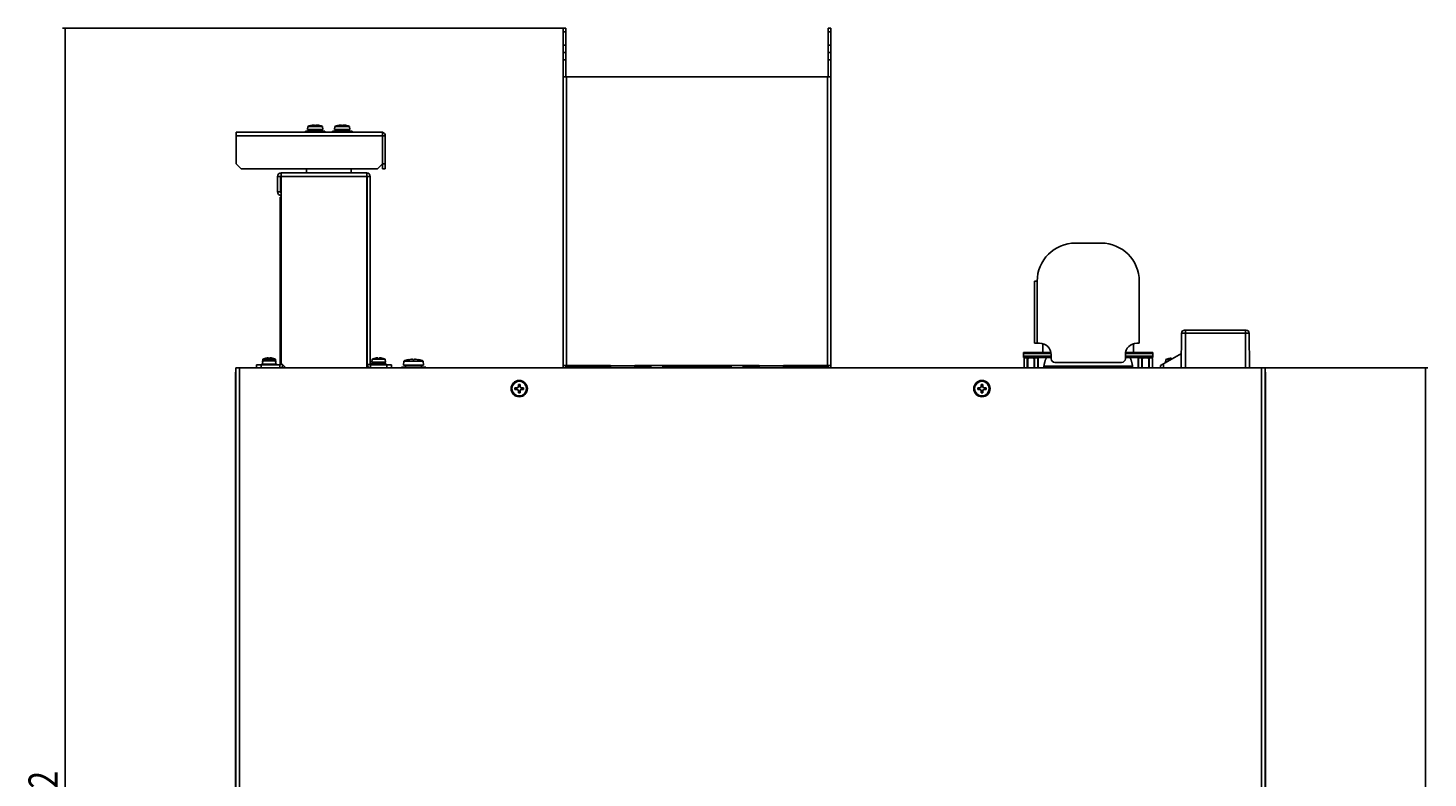
# Model space of a CAD drawing. Units: millimetres. Extents: x -580 to 1257, y -229 to 610.
# Drawn here: x -580 to -5, y 302 to 610 of the extents above; entities that cross this region are included whole.
import ezdxf

# ---------------------------------------------------------------- set-up
doc = ezdxf.new("R2010")
doc.units = ezdxf.units.MM
doc.header["$MEASUREMENT"] = 0
doc.layers.get('0').update_dxf_attribs({"lineweight": 0})
doc.layers.add('05_PRT_AXIS', color=7, linetype='Continuous', lineweight=0)
doc.layers.add('05_SHT_AXIS', color=7, linetype='Continuous', lineweight=0)

# ---------------------------------------------------------------- blocks, each defined once
blk = doc.blocks.new('Block_2')
at = {"color": 2, "lineweight": 25}
for p, q in [((-72.04, 470.68), (-4.68, 470.68)), ((-5.68, 470.68), (-5.68, 248.33)), ((-5.68, 25.98), (-5.68, 248.33)), ((-43.34, 25.98), (-4.68, 25.98))]:
    blk.add_line(p, q, dxfattribs=at)
at = {"insert": (-8.68, 224.33), "char_height": 0.2, "attachment_point": 7, "rotation": 90}
blk.add_mtext('\\C2;\\FTxt|b0|i0|c1;\\H12.000000;\\W0.800000;444.7', dxfattribs=at)
blk = doc.blocks.new('Block_3')
at = {"color": 2, "lineweight": 25}
for p, q in [((-359.64, 610.18), (-565.33, 610.18)), ((-564.33, 610.18), (-564.33, 296.58)), ((-564.33, -17.02), (-564.33, 296.58)), ((-508.34, -17.02), (-565.33, -17.02))]:
    blk.add_line(p, q, dxfattribs=at)
at = {"insert": (-567.33, 272.58), "char_height": 0.2, "attachment_point": 7, "rotation": 90}
blk.add_mtext('\\C2;\\FTxt|b0|i0|c1;\\H12.000000;\\W0.800000;627.2', dxfattribs=at)

msp = doc.modelspace()

# ---------------------------------------------------------------- linework, layer by layer
at = {"color": 3, "lineweight": 25}
for p, q in [((-359.84, 603.18), (-359.84, 610.18)), ((-249.84, 610.18), (-249.84, 603.18)), ((-359.84, 470.68), (-359.84, 590.18)), ((-359.84, 590.18), (-249.84, 590.18)), ((-358.44, 471.68), (-358.44, 590.18)), ((-251.24, 471.68), (-251.24, 590.18)), ((-249.84, 470.68), (-249.84, 590.18)), ((-434.04, 552.38), (-434.04, 554.38)), ((-475.84, 549.28), (-475.84, 542.88)), ((-440.24, 472.08), (-440.24, 549.28)), ((-359.84, 471.68), (-340.34, 471.68)), ((-340.34, 470.68), (-340.34, 471.68)), ((-340.34, 471.58), (-330.34, 471.58)), ((-330.34, 470.68), (-330.34, 471.68)), ((-330.34, 471.68), (-279.34, 471.68)), ((-279.34, 470.68), (-279.34, 471.68)), ((-279.34, 471.58), (-269.34, 471.58)), ((-269.34, 470.68), (-269.34, 471.68)), ((-269.34, 471.68), (-249.84, 471.68)), ((-494.34, 293.98), (-494.34, 468.98)), ((-494.14, 468.98), (-494.34, 468.98)), ((-494.14, 35.18), (-494.14, 470.68)), ((-71.54, 470.68), (-494.14, 470.68)), ((-492.64, 35.18), (-492.64, 470.68)), ((-73.04, 35.18), (-73.04, 470.68)), ((-71.54, 470.68), (-71.54, 35.18)), ((-71.34, 468.98), (-71.54, 468.98)), ((-71.34, 26.58), (-71.34, 468.98))]:
    msp.add_line(p, q, dxfattribs=at)
at = {"color": 7, "lineweight": 25}
for p, q in [((-358.64, 610.18), (-359.84, 610.18)), ((-358.64, 603.18), (-358.64, 610.18)), ((-251.04, 603.18), (-251.04, 610.18)), ((-251.04, 610.18), (-249.84, 610.18)), ((-358.64, 608.68), (-359.84, 608.68)), ((-251.04, 608.68), (-249.84, 608.68)), ((-463.39, 570.17), (-463.39, 570.18)), ((-461.94, 570.17), (-461.94, 570.33)), ((-461.24, 570.33), (-461.24, 570.17)), ((-459.79, 570.18), (-459.79, 570.17)), ((-452.29, 570.17), (-452.29, 570.18)), ((-450.84, 570.17), (-450.84, 570.33)), ((-450.14, 570.33), (-450.14, 570.17)), ((-448.69, 570.18), (-448.69, 570.17)), ((-494.04, 554.38), (-494.04, 567.38)), ((-434.04, 567.38), (-494.04, 567.38)), ((-494.04, 565.98), (-432.84, 565.98)), ((-434.04, 554.38), (-434.04, 567.38)), ((-433.77, 567.3), (-434.04, 566.54)), ((-432.84, 552.38), (-432.84, 565.98)), ((-494.04, 554.38), (-492.04, 552.38)), ((-436.04, 552.38), (-492.04, 552.38)), ((-465.24, 550.68), (-465.24, 552.38)), ((-446.84, 552.38), (-446.84, 550.68)), ((-436.04, 552.38), (-434.04, 554.38)), ((-434.04, 554.38), (-432.84, 554.38)), ((-434.04, 552.38), (-432.84, 552.38)), ((-477.04, 542.88), (-477.04, 549.28)), ((-477.04, 549.28), (-475.84, 549.28)), ((-475.64, 472.68), (-475.64, 550.68)), ((-475.64, 550.68), (-440.44, 550.68)), ((-475.64, 549.28), (-440.44, 549.28)), ((-440.44, 470.68), (-440.44, 550.68)), ((-439.04, 549.28), (-440.24, 549.28)), ((-439.04, 472.08), (-439.04, 549.28)), ((-477.04, 542.88), (-475.84, 542.88)), ((-475.94, 472.08), (-475.94, 540.78)), ((-475.94, 540.78), (-475.64, 540.78)), ((-475.94, 538.78), (-475.64, 538.78)), ((-440.34, 532.68), (-440.44, 532.68)), ((-440.34, 472.68), (-440.34, 532.68)), ((-138.9, 521.92), (-149.47, 521.92)), ((-166.29, 480.82), (-166.29, 506.22)), ((-165.14, 506.22), (-166.29, 506.22)), ((-165.14, 480.82), (-165.14, 506.25)), ((-123.23, 480.82), (-123.23, 506.25)), ((-105.97, 470.68), (-105.84, 484.99)), ((-105.84, 484.99), (-78.1, 484.99)), ((-104.64, 486.18), (-79.3, 486.18)), ((-104.27, 470.68), (-104.27, 486.18)), ((-79.67, 470.68), (-79.67, 486.18)), ((-78.1, 484.99), (-77.98, 470.68)), ((-166.29, 480.82), (-164.18, 480.82)), ((-162.78, 480.61), (-162.78, 477.01)), ((-125.59, 477.01), (-125.59, 480.61)), ((-124.2, 480.82), (-123.23, 480.82)), ((-485.74, 471.88), (-485.74, 470.68)), ((-485.74, 471.88), (-476.14, 471.88)), ((-483.74, 471.88), (-483.74, 470.68)), ((-482.34, 474.6), (-482.34, 474.61)), ((-482.34, 473.9), (-482.34, 473.91)), ((-480.89, 474.6), (-480.89, 474.81)), ((-480.89, 473.9), (-480.89, 474.11)), ((-480.19, 474.81), (-480.19, 474.6)), ((-480.19, 474.11), (-480.19, 473.9)), ((-478.74, 474.61), (-478.74, 474.6)), ((-478.74, 473.91), (-478.74, 473.9)), ((-476.14, 470.68), (-476.14, 471.88)), ((-475.04, 472.08), (-475.94, 472.08)), ((-475.64, 472.68), (-473.64, 470.68)), ((-440.34, 472.68), (-440.44, 472.68)), ((-440.24, 472.08), (-439.04, 472.08)), ((-438.84, 470.68), (-438.84, 471.88)), ((-438.84, 471.88), (-430.24, 471.88)), ((-437.34, 474.6), (-437.34, 474.61)), ((-435.89, 474.6), (-435.89, 474.81)), ((-435.19, 474.81), (-435.19, 474.6)), ((-433.74, 474.61), (-433.74, 474.6)), ((-432.24, 471.88), (-432.24, 470.68)), ((-430.24, 471.88), (-430.24, 470.68)), ((-423.34, 474.06), (-423.34, 474.07)), ((-421.59, 474.06), (-421.59, 474.24)), ((-420.89, 474.24), (-420.89, 474.06)), ((-419.14, 474.07), (-419.14, 474.06)), ((-358.64, 471.68), (-358.64, 470.68)), ((-324.1, 471.68), (-324.12, 470.68)), ((-323.84, 471.68), (-323.84, 470.68)), ((-318.84, 471.68), (-318.84, 470.68)), ((-318.59, 471.68), (-318.57, 470.68)), ((-291.1, 471.68), (-291.12, 470.68)), ((-290.84, 471.68), (-290.84, 470.68)), ((-285.84, 471.68), (-285.84, 470.68)), ((-285.59, 471.68), (-285.57, 470.68)), ((-251.04, 470.68), (-251.04, 471.68)), ((-170.73, 477.01), (-170.73, 474.98)), ((-159.52, 477.01), (-170.73, 477.01)), ((-170.73, 476.63), (-159.46, 476.63)), ((-159.43, 475.49), (-170.73, 475.49)), ((-170.73, 474.98), (-159.43, 474.98)), ((-170.56, 474.51), (-170.56, 470.68)), ((-170.09, 474.98), (-170.54, 474.54)), ((-170.54, 474.54), (-170.54, 470.68)), ((-169.21, 474.54), (-169.21, 470.68)), ((-169.04, 474.54), (-169.04, 470.68)), ((-166.38, 474.54), (-166.38, 470.68)), ((-166.21, 474.54), (-166.21, 470.68)), ((-165.32, 474.98), (-164.85, 474.51)), ((-164.88, 474.54), (-164.88, 470.68)), ((-164.85, 474.51), (-164.85, 470.68)), ((-164.7, 474.98), (-164.7, 470.68)), ((-162.38, 471.43), (-162.38, 470.68)), ((-126, 471.43), (-162.38, 471.43)), ((-159.43, 476.07), (-159.43, 474.47)), ((-130.47, 472.95), (-157.9, 472.95)), ((-128.95, 474.47), (-128.95, 476.07)), ((-117.64, 475.49), (-128.95, 475.49)), ((-128.95, 474.98), (-117.64, 474.98)), ((-128.91, 476.63), (-117.64, 476.63)), ((-117.64, 477.01), (-128.85, 477.01)), ((-126, 470.68), (-126, 471.43)), ((-123.68, 474.98), (-123.68, 470.68)), ((-123.52, 474.51), (-123.52, 470.68)), ((-123.05, 474.98), (-123.5, 474.54)), ((-123.5, 474.54), (-123.5, 470.68)), ((-122.17, 474.54), (-122.17, 470.68)), ((-121.99, 474.54), (-121.99, 470.68)), ((-119.34, 474.54), (-119.34, 470.68)), ((-119.17, 474.54), (-119.17, 470.68)), ((-118.28, 474.98), (-117.81, 474.51)), ((-117.84, 474.54), (-117.84, 470.68)), ((-117.81, 474.51), (-117.81, 470.68)), ((-117.64, 474.98), (-117.64, 477.01)), ((-114.46, 471.69), (-114.47, 470.68)), ((-114.46, 471.69), (-105.92, 476.62)), ((-113.26, 472.39), (-113.27, 470.68)), ((-111.52, 474.4), (-111.52, 474.41)), ((-110.07, 474.4), (-110.07, 474.61)), ((-358.34, 471.38), (-358.34, 470.68)), ((-358.34, 471.38), (-350.44, 471.38)), ((-356.34, 471.38), (-356.34, 470.68)), ((-343.84, 471.38), (-340.34, 471.38)), ((-330.34, 471.38), (-324.11, 471.38)), ((-318.58, 471.38), (-307.59, 471.38)), ((-302.1, 471.38), (-291.11, 471.38)), ((-285.58, 471.38), (-279.34, 471.38)), ((-269.34, 471.38), (-251.34, 471.38)), ((-253.34, 471.38), (-253.34, 470.68)), ((-251.34, 471.38), (-251.34, 470.68)), ((-379.59, 462.53), (-379.59, 461.83)), ((-378.69, 462.53), (-379.59, 462.53)), ((-379.59, 461.83), (-378.69, 461.83)), ((-378.19, 463.93), (-378.19, 463.03)), ((-377.49, 463.93), (-378.19, 463.93)), ((-378.19, 461.33), (-378.19, 460.43)), ((-378.19, 460.43), (-377.49, 460.43)), ((-377.49, 463.03), (-377.49, 463.93)), ((-377.49, 460.43), (-377.49, 461.33)), ((-376.09, 462.53), (-376.99, 462.53)), ((-376.99, 461.83), (-376.09, 461.83)), ((-376.09, 461.83), (-376.09, 462.53)), ((-189.59, 462.53), (-189.59, 461.83)), ((-188.69, 462.53), (-189.59, 462.53)), ((-189.59, 461.83), (-188.69, 461.83)), ((-188.19, 463.93), (-188.19, 463.03)), ((-187.49, 463.93), (-188.19, 463.93)), ((-188.19, 461.33), (-188.19, 460.43)), ((-188.19, 460.43), (-187.49, 460.43)), ((-187.49, 463.03), (-187.49, 463.93)), ((-187.49, 460.43), (-187.49, 461.33)), ((-186.09, 462.53), (-186.99, 462.53)), ((-186.99, 461.83), (-186.09, 461.83)), ((-186.09, 461.83), (-186.09, 462.53))]:
    msp.add_line(p, q, dxfattribs=at)
at = {"color": 3, "lineweight": 25}
for centre in [(-377.84, 462.18), (-187.84, 462.18)]:
    msp.add_circle(centre, 3.35, dxfattribs=at)
at = {"color": 7, "lineweight": 25}
for points in [[(-462.44, 570.33), (-462.76, 570.3), (-463.08, 570.24), (-463.39, 570.17)], [(-462.38, 570.34), (-462.4, 570.33), (-462.42, 570.33), (-462.44, 570.33)], [(-461.24, 570.17), (-461.48, 570.18), (-461.71, 570.18), (-461.94, 570.17)], [(-460.74, 570.33), (-460.77, 570.33), (-460.79, 570.33), (-460.81, 570.34)], [(-459.79, 570.17), (-460.11, 570.24), (-460.42, 570.3), (-460.74, 570.33)], [(-451.34, 570.33), (-451.66, 570.3), (-451.98, 570.24), (-452.29, 570.17)], [(-451.28, 570.34), (-451.3, 570.33), (-451.32, 570.33), (-451.34, 570.33)], [(-450.14, 570.17), (-450.38, 570.18), (-450.61, 570.18), (-450.84, 570.17)], [(-449.64, 570.33), (-449.67, 570.33), (-449.69, 570.33), (-449.71, 570.34)], [(-448.69, 570.17), (-449.01, 570.24), (-449.32, 570.3), (-449.64, 570.33)], [(-432.84, 565.98), (-432.84, 566.68), (-433.36, 567.27), (-434.04, 567.37)], [(-475.64, 550.68), (-476.42, 550.68), (-477.04, 550.06), (-477.04, 549.28)], [(-439.04, 549.28), (-439.04, 550.06), (-439.67, 550.68), (-440.44, 550.68)], [(-477.04, 542.88), (-477.04, 542.11), (-476.42, 541.48), (-475.64, 541.48)], [(-149.47, 521.92), (-158.13, 521.92), (-165.14, 514.91), (-165.14, 506.25)], [(-123.23, 506.25), (-123.23, 514.91), (-130.25, 521.92), (-138.9, 521.92)], [(-104.64, 486.18), (-105.3, 486.18), (-105.84, 485.65), (-105.84, 484.99)], [(-78.1, 484.99), (-78.11, 485.65), (-78.64, 486.18), (-79.3, 486.18)], [(-159.43, 476.07), (-159.43, 478.7), (-161.55, 480.82), (-164.18, 480.82)], [(-124.2, 480.82), (-126.82, 480.82), (-128.95, 478.7), (-128.95, 476.07)], [(-481.39, 474.81), (-481.72, 474.77), (-482.03, 474.7), (-482.34, 474.6)], [(-481.39, 474.11), (-481.72, 474.07), (-482.03, 474), (-482.34, 473.9)], [(-481.35, 474.82), (-481.36, 474.82), (-481.38, 474.81), (-481.39, 474.81)], [(-481.35, 474.12), (-481.36, 474.12), (-481.38, 474.11), (-481.39, 474.11)], [(-480.19, 474.6), (-480.43, 474.61), (-480.66, 474.61), (-480.89, 474.6)], [(-480.19, 473.9), (-480.43, 473.91), (-480.66, 473.91), (-480.89, 473.9)], [(-479.69, 474.81), (-479.71, 474.81), (-479.72, 474.82), (-479.74, 474.82)], [(-479.69, 474.11), (-479.71, 474.11), (-479.72, 474.12), (-479.74, 474.12)], [(-478.74, 474.6), (-479.05, 474.7), (-479.37, 474.77), (-479.69, 474.81)], [(-478.74, 473.9), (-479.05, 474), (-479.37, 474.07), (-479.69, 474.11)], [(-476.14, 471.88), (-476.03, 471.88), (-475.94, 471.97), (-475.94, 472.08)], [(-439.04, 472.08), (-439.04, 471.97), (-438.95, 471.88), (-438.84, 471.88)], [(-436.39, 474.81), (-436.72, 474.77), (-437.03, 474.7), (-437.34, 474.6)], [(-436.35, 474.82), (-436.36, 474.82), (-436.38, 474.81), (-436.39, 474.81)], [(-435.19, 474.6), (-435.43, 474.61), (-435.66, 474.61), (-435.89, 474.6)], [(-434.69, 474.81), (-434.71, 474.81), (-434.72, 474.82), (-434.74, 474.82)], [(-433.74, 474.6), (-434.05, 474.7), (-434.37, 474.77), (-434.69, 474.81)], [(-422.09, 474.24), (-422.51, 474.21), (-422.93, 474.15), (-423.34, 474.06)], [(-422.01, 474.25), (-422.04, 474.25), (-422.06, 474.24), (-422.09, 474.24)], [(-420.89, 474.06), (-421.13, 474.07), (-421.36, 474.07), (-421.59, 474.06)], [(-420.39, 474.24), (-420.42, 474.24), (-420.45, 474.25), (-420.48, 474.25)], [(-419.14, 474.06), (-419.56, 474.15), (-419.97, 474.21), (-420.39, 474.24)], [(-170.56, 474.51), (-170.55, 474.52), (-170.55, 474.53), (-170.54, 474.54)], [(-164.88, 474.54), (-164.87, 474.53), (-164.86, 474.52), (-164.85, 474.51)], [(-159.43, 474.47), (-159.43, 473.63), (-158.74, 472.95), (-157.9, 472.95)], [(-130.47, 472.95), (-129.63, 472.95), (-128.95, 473.63), (-128.95, 474.47)], [(-123.52, 474.51), (-123.51, 474.52), (-123.5, 474.53), (-123.5, 474.54)], [(-117.84, 474.54), (-117.83, 474.53), (-117.82, 474.52), (-117.81, 474.51)], [(-110.57, 474.61), (-110.9, 474.57), (-111.21, 474.5), (-111.52, 474.4)], [(-110.53, 474.62), (-110.54, 474.62), (-110.56, 474.61), (-110.57, 474.61)], [(-109.75, 474.41), (-109.86, 474.41), (-109.97, 474.41), (-110.07, 474.4)], [(-378.69, 462.53), (-378.42, 462.53), (-378.19, 462.76), (-378.19, 463.03)], [(-378.19, 461.33), (-378.19, 461.61), (-378.42, 461.83), (-378.69, 461.83)], [(-377.49, 463.03), (-377.49, 462.76), (-377.27, 462.53), (-376.99, 462.53)], [(-376.99, 461.83), (-377.27, 461.83), (-377.49, 461.61), (-377.49, 461.33)], [(-188.69, 462.53), (-188.42, 462.53), (-188.19, 462.76), (-188.19, 463.03)], [(-188.19, 461.33), (-188.19, 461.61), (-188.42, 461.83), (-188.69, 461.83)], [(-187.49, 463.03), (-187.49, 462.76), (-187.27, 462.53), (-186.99, 462.53)], [(-186.99, 461.83), (-187.27, 461.83), (-187.49, 461.61), (-187.49, 461.33)]]:
    msp.add_open_spline(points, degree=3, dxfattribs=at)
for points, knots in [([(-461.94, 570.33), (-461.94, 570.33), (-461.95, 570.33), (-461.95, 570.34), (-461.95, 570.34), (-461.96, 570.34), (-461.96, 570.34), (-461.97, 570.34), (-461.97, 570.34), (-461.98, 570.35), (-461.99, 570.35), (-462, 570.35), (-462.01, 570.35), (-462.02, 570.35), (-462.03, 570.35), (-462.04, 570.35), (-462.06, 570.35), (-462.07, 570.35), (-462.08, 570.35), (-462.1, 570.35), (-462.12, 570.35), (-462.13, 570.35), (-462.15, 570.35), (-462.17, 570.35), (-462.19, 570.35), (-462.21, 570.35), (-462.23, 570.35), (-462.25, 570.35), (-462.27, 570.34), (-462.29, 570.34), (-462.31, 570.34), (-462.33, 570.34), (-462.36, 570.34), (-462.38, 570.34), (-462.38, 570.34), (-462.38, 570.34), (-462.38, 570.34)], [0, 0, 0, 0, 1, 1, 1, 2, 2, 2, 3, 3, 3, 4, 4, 4, 5, 5, 5, 6, 6, 6, 7, 7, 7, 8, 8, 8, 9, 9, 9, 10, 10, 10, 11, 11, 11, 12, 12, 12, 12]), ([(-460.81, 570.34), (-460.83, 570.34), (-460.85, 570.34), (-460.87, 570.34), (-460.9, 570.34), (-460.92, 570.34), (-460.94, 570.35), (-460.96, 570.35), (-460.98, 570.35), (-461, 570.35), (-461.01, 570.35), (-461.03, 570.35), (-461.05, 570.35), (-461.07, 570.35), (-461.08, 570.35), (-461.1, 570.35), (-461.11, 570.35), (-461.13, 570.35), (-461.14, 570.35), (-461.15, 570.35), (-461.16, 570.35), (-461.18, 570.35), (-461.19, 570.35), (-461.2, 570.35), (-461.21, 570.35), (-461.21, 570.34), (-461.22, 570.34), (-461.23, 570.34), (-461.23, 570.34), (-461.24, 570.34), (-461.24, 570.34), (-461.24, 570.33), (-461.24, 570.33), (-461.24, 570.33)], [0, 0, 0, 0, 1, 1, 1, 2, 2, 2, 3, 3, 3, 4, 4, 4, 5, 5, 5, 6, 6, 6, 7, 7, 7, 8, 8, 8, 9, 9, 9, 10, 10, 10, 11, 11, 11, 11]), ([(-450.84, 570.33), (-450.84, 570.33), (-450.85, 570.33), (-450.85, 570.34), (-450.85, 570.34), (-450.86, 570.34), (-450.86, 570.34), (-450.87, 570.34), (-450.87, 570.34), (-450.88, 570.35), (-450.89, 570.35), (-450.9, 570.35), (-450.91, 570.35), (-450.92, 570.35), (-450.93, 570.35), (-450.94, 570.35), (-450.96, 570.35), (-450.97, 570.35), (-450.98, 570.35), (-451, 570.35), (-451.02, 570.35), (-451.03, 570.35), (-451.05, 570.35), (-451.07, 570.35), (-451.09, 570.35), (-451.11, 570.35), (-451.13, 570.35), (-451.15, 570.35), (-451.17, 570.34), (-451.19, 570.34), (-451.21, 570.34), (-451.23, 570.34), (-451.26, 570.34), (-451.28, 570.34), (-451.28, 570.34), (-451.28, 570.34), (-451.28, 570.34)], [0, 0, 0, 0, 1, 1, 1, 2, 2, 2, 3, 3, 3, 4, 4, 4, 5, 5, 5, 6, 6, 6, 7, 7, 7, 8, 8, 8, 9, 9, 9, 10, 10, 10, 11, 11, 11, 12, 12, 12, 12]), ([(-449.71, 570.34), (-449.73, 570.34), (-449.75, 570.34), (-449.77, 570.34), (-449.8, 570.34), (-449.82, 570.34), (-449.84, 570.35), (-449.86, 570.35), (-449.88, 570.35), (-449.9, 570.35), (-449.91, 570.35), (-449.93, 570.35), (-449.95, 570.35), (-449.97, 570.35), (-449.98, 570.35), (-450, 570.35), (-450.01, 570.35), (-450.03, 570.35), (-450.04, 570.35), (-450.05, 570.35), (-450.06, 570.35), (-450.08, 570.35), (-450.09, 570.35), (-450.1, 570.35), (-450.11, 570.35), (-450.11, 570.34), (-450.12, 570.34), (-450.13, 570.34), (-450.13, 570.34), (-450.14, 570.34), (-450.14, 570.34), (-450.14, 570.33), (-450.14, 570.33), (-450.14, 570.33)], [0, 0, 0, 0, 1, 1, 1, 2, 2, 2, 3, 3, 3, 4, 4, 4, 5, 5, 5, 6, 6, 6, 7, 7, 7, 8, 8, 8, 9, 9, 9, 10, 10, 10, 11, 11, 11, 11]), ([(-480.89, 474.81), (-480.89, 474.82), (-480.9, 474.82), (-480.9, 474.82), (-480.91, 474.83), (-480.91, 474.83), (-480.92, 474.83), (-480.93, 474.83), (-480.94, 474.84), (-480.95, 474.84), (-480.96, 474.84), (-480.97, 474.84), (-480.98, 474.84), (-480.99, 474.84), (-481, 474.84), (-481.02, 474.84), (-481.03, 474.84), (-481.05, 474.84), (-481.06, 474.84), (-481.08, 474.84), (-481.1, 474.84), (-481.12, 474.84), (-481.14, 474.84), (-481.16, 474.84), (-481.17, 474.84), (-481.19, 474.84), (-481.22, 474.83), (-481.24, 474.83), (-481.26, 474.83), (-481.29, 474.83), (-481.31, 474.82), (-481.32, 474.82), (-481.34, 474.82), (-481.35, 474.82)], [0, 0, 0, 0, 1, 1, 1, 2, 2, 2, 3, 3, 3, 4, 4, 4, 5, 5, 5, 6, 6, 6, 7, 7, 7, 8, 8, 8, 9, 9, 9, 10, 10, 10, 11, 11, 11, 11]), ([(-480.89, 474.11), (-480.89, 474.12), (-480.9, 474.12), (-480.9, 474.12), (-480.91, 474.13), (-480.91, 474.13), (-480.92, 474.13), (-480.93, 474.13), (-480.94, 474.14), (-480.95, 474.14), (-480.96, 474.14), (-480.97, 474.14), (-480.98, 474.14), (-480.99, 474.14), (-481, 474.14), (-481.02, 474.14), (-481.03, 474.14), (-481.05, 474.14), (-481.06, 474.14), (-481.08, 474.14), (-481.1, 474.14), (-481.12, 474.14), (-481.14, 474.14), (-481.16, 474.14), (-481.17, 474.14), (-481.19, 474.14), (-481.22, 474.13), (-481.24, 474.13), (-481.26, 474.13), (-481.29, 474.13), (-481.31, 474.12), (-481.32, 474.12), (-481.34, 474.12), (-481.35, 474.12)], [0, 0, 0, 0, 1, 1, 1, 2, 2, 2, 3, 3, 3, 4, 4, 4, 5, 5, 5, 6, 6, 6, 7, 7, 7, 8, 8, 8, 9, 9, 9, 10, 10, 10, 11, 11, 11, 11]), ([(-479.74, 474.82), (-479.75, 474.82), (-479.77, 474.82), (-479.78, 474.82), (-479.8, 474.83), (-479.83, 474.83), (-479.85, 474.83), (-479.87, 474.83), (-479.89, 474.84), (-479.91, 474.84), (-479.93, 474.84), (-479.95, 474.84), (-479.97, 474.84), (-479.99, 474.84), (-480.01, 474.84), (-480.02, 474.84), (-480.04, 474.84), (-480.05, 474.84), (-480.07, 474.84), (-480.08, 474.84), (-480.1, 474.84), (-480.11, 474.84), (-480.12, 474.84), (-480.13, 474.84), (-480.14, 474.84), (-480.15, 474.84), (-480.16, 474.83), (-480.17, 474.83), (-480.18, 474.83), (-480.18, 474.83), (-480.19, 474.82), (-480.19, 474.82), (-480.19, 474.82), (-480.19, 474.81)], [0, 0, 0, 0, 1, 1, 1, 2, 2, 2, 3, 3, 3, 4, 4, 4, 5, 5, 5, 6, 6, 6, 7, 7, 7, 8, 8, 8, 9, 9, 9, 10, 10, 10, 11, 11, 11, 11]), ([(-479.74, 474.12), (-479.75, 474.12), (-479.77, 474.12), (-479.78, 474.12), (-479.8, 474.13), (-479.83, 474.13), (-479.85, 474.13), (-479.87, 474.13), (-479.89, 474.14), (-479.91, 474.14), (-479.93, 474.14), (-479.95, 474.14), (-479.97, 474.14), (-479.99, 474.14), (-480.01, 474.14), (-480.02, 474.14), (-480.04, 474.14), (-480.05, 474.14), (-480.07, 474.14), (-480.08, 474.14), (-480.1, 474.14), (-480.11, 474.14), (-480.12, 474.14), (-480.13, 474.14), (-480.14, 474.14), (-480.15, 474.14), (-480.16, 474.13), (-480.17, 474.13), (-480.18, 474.13), (-480.18, 474.13), (-480.19, 474.12), (-480.19, 474.12), (-480.19, 474.12), (-480.19, 474.11)], [0, 0, 0, 0, 1, 1, 1, 2, 2, 2, 3, 3, 3, 4, 4, 4, 5, 5, 5, 6, 6, 6, 7, 7, 7, 8, 8, 8, 9, 9, 9, 10, 10, 10, 11, 11, 11, 11]), ([(-435.89, 474.81), (-435.89, 474.82), (-435.9, 474.82), (-435.9, 474.82), (-435.91, 474.83), (-435.91, 474.83), (-435.92, 474.83), (-435.93, 474.83), (-435.94, 474.84), (-435.95, 474.84), (-435.96, 474.84), (-435.97, 474.84), (-435.98, 474.84), (-435.99, 474.84), (-436, 474.84), (-436.02, 474.84), (-436.03, 474.84), (-436.05, 474.84), (-436.06, 474.84), (-436.08, 474.84), (-436.1, 474.84), (-436.12, 474.84), (-436.14, 474.84), (-436.16, 474.84), (-436.17, 474.84), (-436.19, 474.84), (-436.22, 474.83), (-436.24, 474.83), (-436.26, 474.83), (-436.29, 474.83), (-436.31, 474.82), (-436.32, 474.82), (-436.34, 474.82), (-436.35, 474.82)], [0, 0, 0, 0, 1, 1, 1, 2, 2, 2, 3, 3, 3, 4, 4, 4, 5, 5, 5, 6, 6, 6, 7, 7, 7, 8, 8, 8, 9, 9, 9, 10, 10, 10, 11, 11, 11, 11]), ([(-434.74, 474.82), (-434.75, 474.82), (-434.77, 474.82), (-434.78, 474.82), (-434.8, 474.83), (-434.83, 474.83), (-434.85, 474.83), (-434.87, 474.83), (-434.89, 474.84), (-434.91, 474.84), (-434.93, 474.84), (-434.95, 474.84), (-434.97, 474.84), (-434.99, 474.84), (-435.01, 474.84), (-435.02, 474.84), (-435.04, 474.84), (-435.05, 474.84), (-435.07, 474.84), (-435.08, 474.84), (-435.1, 474.84), (-435.11, 474.84), (-435.12, 474.84), (-435.13, 474.84), (-435.14, 474.84), (-435.15, 474.84), (-435.16, 474.83), (-435.17, 474.83), (-435.18, 474.83), (-435.18, 474.83), (-435.19, 474.82), (-435.19, 474.82), (-435.19, 474.82), (-435.19, 474.81)], [0, 0, 0, 0, 1, 1, 1, 2, 2, 2, 3, 3, 3, 4, 4, 4, 5, 5, 5, 6, 6, 6, 7, 7, 7, 8, 8, 8, 9, 9, 9, 10, 10, 10, 11, 11, 11, 11]), ([(-421.59, 474.24), (-421.59, 474.24), (-421.6, 474.25), (-421.6, 474.25), (-421.61, 474.25), (-421.61, 474.25), (-421.62, 474.25), (-421.62, 474.25), (-421.63, 474.25), (-421.64, 474.26), (-421.65, 474.26), (-421.66, 474.26), (-421.67, 474.26), (-421.69, 474.26), (-421.7, 474.26), (-421.72, 474.26), (-421.73, 474.26), (-421.75, 474.26), (-421.76, 474.26), (-421.78, 474.26), (-421.79, 474.26), (-421.81, 474.26), (-421.82, 474.26), (-421.84, 474.26), (-421.85, 474.26), (-421.87, 474.26), (-421.88, 474.26), (-421.9, 474.25), (-421.91, 474.25), (-421.93, 474.25), (-421.95, 474.25), (-421.96, 474.25), (-421.98, 474.25), (-421.99, 474.25), (-422, 474.25), (-422, 474.25), (-422.01, 474.25)], [0, 0, 0, 0, 1, 1, 1, 2, 2, 2, 3, 3, 3, 4, 4, 4, 5, 5, 5, 6, 6, 6, 7, 7, 7, 8, 8, 8, 9, 9, 9, 10, 10, 10, 11, 11, 11, 12, 12, 12, 12]), ([(-420.48, 474.25), (-420.48, 474.25), (-420.48, 474.25), (-420.49, 474.25), (-420.51, 474.25), (-420.54, 474.25), (-420.56, 474.25), (-420.59, 474.25), (-420.61, 474.26), (-420.63, 474.26), (-420.66, 474.26), (-420.68, 474.26), (-420.7, 474.26), (-420.72, 474.26), (-420.73, 474.26), (-420.75, 474.26), (-420.77, 474.26), (-420.79, 474.26), (-420.8, 474.26), (-420.81, 474.26), (-420.83, 474.26), (-420.84, 474.26), (-420.85, 474.26), (-420.86, 474.25), (-420.87, 474.25), (-420.88, 474.25), (-420.88, 474.25), (-420.89, 474.25), (-420.89, 474.25), (-420.89, 474.24), (-420.89, 474.24)], [0, 0, 0, 0, 1, 1, 1, 2, 2, 2, 3, 3, 3, 4, 4, 4, 5, 5, 5, 6, 6, 6, 7, 7, 7, 8, 8, 8, 9, 9, 9, 10, 10, 10, 10]), ([(-169.21, 474.54), (-169.25, 474.58), (-169.3, 474.62), (-169.35, 474.66), (-169.4, 474.69), (-169.44, 474.73), (-169.49, 474.75), (-169.53, 474.78), (-169.57, 474.8), (-169.62, 474.82), (-169.66, 474.83), (-169.7, 474.85), (-169.75, 474.86), (-169.79, 474.86), (-169.83, 474.87), (-169.87, 474.87), (-169.92, 474.87), (-169.96, 474.86), (-170, 474.86), (-170.04, 474.85), (-170.09, 474.83), (-170.13, 474.82), (-170.17, 474.8), (-170.22, 474.78), (-170.26, 474.75), (-170.3, 474.73), (-170.35, 474.69), (-170.39, 474.66), (-170.44, 474.62), (-170.49, 474.58), (-170.54, 474.54)], [0, 0, 0, 0, 1, 1, 1, 2, 2, 2, 3, 3, 3, 4, 4, 4, 5, 5, 5, 6, 6, 6, 7, 7, 7, 8, 8, 8, 9, 9, 9, 10, 10, 10, 10]), ([(-169.21, 474.54), (-169.2, 474.53), (-169.19, 474.53), (-169.18, 474.52), (-169.17, 474.52), (-169.16, 474.52), (-169.15, 474.51), (-169.14, 474.51), (-169.13, 474.51), (-169.12, 474.51), (-169.11, 474.52), (-169.09, 474.52), (-169.08, 474.52), (-169.06, 474.53), (-169.05, 474.53), (-169.04, 474.54)], [0, 0, 0, 0, 1, 1, 1, 2, 2, 2, 3, 3, 3, 4, 4, 4, 5, 5, 5, 5]), ([(-166.38, 474.54), (-166.47, 474.58), (-166.57, 474.62), (-166.67, 474.66), (-166.76, 474.7), (-166.85, 474.73), (-166.94, 474.75), (-167.02, 474.78), (-167.11, 474.8), (-167.2, 474.82), (-167.28, 474.83), (-167.37, 474.85), (-167.45, 474.86), (-167.54, 474.86), (-167.62, 474.87), (-167.71, 474.87), (-167.79, 474.87), (-167.88, 474.86), (-167.96, 474.86), (-168.05, 474.85), (-168.13, 474.83), (-168.22, 474.82), (-168.31, 474.8), (-168.39, 474.78), (-168.48, 474.75), (-168.57, 474.73), (-168.66, 474.7), (-168.75, 474.66), (-168.85, 474.62), (-168.94, 474.58), (-169.04, 474.54)], [0, 0, 0, 0, 1, 1, 1, 2, 2, 2, 3, 3, 3, 4, 4, 4, 5, 5, 5, 6, 6, 6, 7, 7, 7, 8, 8, 8, 9, 9, 9, 10, 10, 10, 10]), ([(-166.38, 474.54), (-166.37, 474.53), (-166.35, 474.53), (-166.34, 474.52), (-166.32, 474.52), (-166.31, 474.52), (-166.3, 474.51), (-166.29, 474.51), (-166.28, 474.51), (-166.26, 474.51), (-166.25, 474.52), (-166.24, 474.52), (-166.23, 474.52), (-166.22, 474.53), (-166.21, 474.53), (-166.21, 474.54)], [0, 0, 0, 0, 1, 1, 1, 2, 2, 2, 3, 3, 3, 4, 4, 4, 5, 5, 5, 5]), ([(-164.88, 474.54), (-164.92, 474.58), (-164.97, 474.62), (-165.02, 474.66), (-165.07, 474.69), (-165.11, 474.73), (-165.16, 474.75), (-165.2, 474.78), (-165.24, 474.8), (-165.29, 474.82), (-165.33, 474.83), (-165.37, 474.85), (-165.42, 474.86), (-165.46, 474.86), (-165.5, 474.87), (-165.54, 474.87), (-165.59, 474.87), (-165.63, 474.86), (-165.67, 474.86), (-165.71, 474.85), (-165.76, 474.83), (-165.8, 474.82), (-165.84, 474.8), (-165.89, 474.78), (-165.93, 474.75), (-165.97, 474.73), (-166.02, 474.69), (-166.06, 474.66), (-166.11, 474.62), (-166.16, 474.58), (-166.21, 474.54)], [0, 0, 0, 0, 1, 1, 1, 2, 2, 2, 3, 3, 3, 4, 4, 4, 5, 5, 5, 6, 6, 6, 7, 7, 7, 8, 8, 8, 9, 9, 9, 10, 10, 10, 10]), ([(-161.04, 474.98), (-161.08, 474.98), (-161.12, 474.97), (-161.16, 474.96), (-161.2, 474.94), (-161.24, 474.91), (-161.27, 474.88), (-161.31, 474.84), (-161.35, 474.8), (-161.38, 474.76), (-161.41, 474.72), (-161.45, 474.67), (-161.48, 474.62), (-161.51, 474.56), (-161.54, 474.51), (-161.57, 474.45), (-161.6, 474.39), (-161.62, 474.33), (-161.65, 474.26), (-161.68, 474.19), (-161.71, 474.12), (-161.73, 474.05), (-161.76, 473.97), (-161.79, 473.89), (-161.82, 473.82), (-161.84, 473.73), (-161.87, 473.64), (-161.9, 473.56), (-161.92, 473.46), (-161.95, 473.37), (-161.98, 473.28), (-162, 473.17), (-162.03, 473.07), (-162.06, 472.97), (-162.08, 472.85), (-162.11, 472.74), (-162.14, 472.63), (-162.16, 472.51), (-162.19, 472.38), (-162.22, 472.26), (-162.24, 472.13), (-162.27, 472), (-162.3, 471.86), (-162.33, 471.72), (-162.35, 471.57), (-162.38, 471.43)], [0, 0, 0, 0, 1, 1, 1, 2, 2, 2, 3, 3, 3, 4, 4, 4, 5, 5, 5, 6, 6, 6, 7, 7, 7, 8, 8, 8, 9, 9, 9, 10, 10, 10, 11, 11, 11, 12, 12, 12, 13, 13, 13, 14, 14, 14, 15, 15, 15, 15]), ([(-127.33, 474.98), (-127.29, 474.98), (-127.25, 474.97), (-127.22, 474.96), (-127.17, 474.94), (-127.13, 474.91), (-127.1, 474.88), (-127.06, 474.84), (-127.03, 474.8), (-126.99, 474.76), (-126.96, 474.72), (-126.93, 474.67), (-126.9, 474.62), (-126.87, 474.56), (-126.84, 474.51), (-126.81, 474.45), (-126.78, 474.39), (-126.75, 474.33), (-126.72, 474.26), (-126.69, 474.19), (-126.67, 474.12), (-126.64, 474.05), (-126.61, 473.97), (-126.58, 473.89), (-126.56, 473.82), (-126.53, 473.73), (-126.5, 473.64), (-126.48, 473.56), (-126.45, 473.46), (-126.42, 473.37), (-126.4, 473.28), (-126.37, 473.17), (-126.34, 473.07), (-126.32, 472.97), (-126.29, 472.85), (-126.26, 472.74), (-126.24, 472.63), (-126.21, 472.51), (-126.18, 472.38), (-126.16, 472.26), (-126.13, 472.13), (-126.1, 472), (-126.08, 471.86), (-126.05, 471.72), (-126.02, 471.57), (-126, 471.43)], [0, 0, 0, 0, 1, 1, 1, 2, 2, 2, 3, 3, 3, 4, 4, 4, 5, 5, 5, 6, 6, 6, 7, 7, 7, 8, 8, 8, 9, 9, 9, 10, 10, 10, 11, 11, 11, 12, 12, 12, 13, 13, 13, 14, 14, 14, 15, 15, 15, 15]), ([(-122.17, 474.54), (-122.21, 474.58), (-122.26, 474.62), (-122.31, 474.66), (-122.35, 474.69), (-122.4, 474.73), (-122.45, 474.75), (-122.49, 474.78), (-122.53, 474.8), (-122.58, 474.82), (-122.62, 474.83), (-122.66, 474.85), (-122.71, 474.86), (-122.75, 474.86), (-122.79, 474.87), (-122.83, 474.87), (-122.87, 474.87), (-122.92, 474.86), (-122.96, 474.86), (-123, 474.85), (-123.05, 474.83), (-123.09, 474.82), (-123.13, 474.8), (-123.18, 474.78), (-123.22, 474.75), (-123.26, 474.73), (-123.31, 474.69), (-123.35, 474.66), (-123.4, 474.62), (-123.45, 474.58), (-123.5, 474.54)], [0, 0, 0, 0, 1, 1, 1, 2, 2, 2, 3, 3, 3, 4, 4, 4, 5, 5, 5, 6, 6, 6, 7, 7, 7, 8, 8, 8, 9, 9, 9, 10, 10, 10, 10]), ([(-122.17, 474.54), (-122.16, 474.53), (-122.15, 474.53), (-122.14, 474.52), (-122.13, 474.52), (-122.12, 474.52), (-122.11, 474.51), (-122.1, 474.51), (-122.09, 474.51), (-122.08, 474.51), (-122.06, 474.52), (-122.05, 474.52), (-122.04, 474.52), (-122.02, 474.53), (-122.01, 474.53), (-121.99, 474.54)], [0, 0, 0, 0, 1, 1, 1, 2, 2, 2, 3, 3, 3, 4, 4, 4, 5, 5, 5, 5]), ([(-119.34, 474.54), (-119.43, 474.58), (-119.53, 474.62), (-119.63, 474.66), (-119.71, 474.7), (-119.81, 474.73), (-119.9, 474.75), (-119.98, 474.78), (-120.07, 474.8), (-120.16, 474.82), (-120.24, 474.83), (-120.33, 474.85), (-120.41, 474.86), (-120.5, 474.86), (-120.58, 474.87), (-120.67, 474.87), (-120.75, 474.87), (-120.84, 474.86), (-120.92, 474.86), (-121.01, 474.85), (-121.09, 474.83), (-121.18, 474.82), (-121.26, 474.8), (-121.35, 474.78), (-121.44, 474.75), (-121.53, 474.73), (-121.62, 474.7), (-121.71, 474.66), (-121.8, 474.62), (-121.9, 474.58), (-121.99, 474.54)], [0, 0, 0, 0, 1, 1, 1, 2, 2, 2, 3, 3, 3, 4, 4, 4, 5, 5, 5, 6, 6, 6, 7, 7, 7, 8, 8, 8, 9, 9, 9, 10, 10, 10, 10]), ([(-119.34, 474.54), (-119.33, 474.53), (-119.31, 474.53), (-119.3, 474.52), (-119.28, 474.52), (-119.27, 474.52), (-119.26, 474.51), (-119.25, 474.51), (-119.23, 474.51), (-119.22, 474.51), (-119.21, 474.52), (-119.2, 474.52), (-119.19, 474.52), (-119.18, 474.53), (-119.17, 474.53), (-119.17, 474.54)], [0, 0, 0, 0, 1, 1, 1, 2, 2, 2, 3, 3, 3, 4, 4, 4, 5, 5, 5, 5]), ([(-117.84, 474.54), (-117.88, 474.58), (-117.93, 474.62), (-117.98, 474.66), (-118.02, 474.69), (-118.07, 474.73), (-118.12, 474.75), (-118.16, 474.78), (-118.2, 474.8), (-118.25, 474.82), (-118.29, 474.83), (-118.33, 474.85), (-118.37, 474.86), (-118.42, 474.86), (-118.46, 474.87), (-118.5, 474.87), (-118.54, 474.87), (-118.59, 474.86), (-118.63, 474.86), (-118.67, 474.85), (-118.72, 474.83), (-118.76, 474.82), (-118.8, 474.8), (-118.85, 474.78), (-118.89, 474.75), (-118.93, 474.73), (-118.98, 474.69), (-119.02, 474.66), (-119.07, 474.62), (-119.12, 474.58), (-119.17, 474.54)], [0, 0, 0, 0, 1, 1, 1, 2, 2, 2, 3, 3, 3, 4, 4, 4, 5, 5, 5, 6, 6, 6, 7, 7, 7, 8, 8, 8, 9, 9, 9, 10, 10, 10, 10]), ([(-110.07, 474.61), (-110.07, 474.62), (-110.08, 474.62), (-110.08, 474.62), (-110.09, 474.63), (-110.09, 474.63), (-110.1, 474.63), (-110.11, 474.63), (-110.12, 474.64), (-110.13, 474.64), (-110.14, 474.64), (-110.15, 474.64), (-110.16, 474.64), (-110.17, 474.64), (-110.18, 474.64), (-110.2, 474.64), (-110.21, 474.64), (-110.23, 474.64), (-110.24, 474.64), (-110.26, 474.64), (-110.28, 474.64), (-110.3, 474.64), (-110.32, 474.64), (-110.34, 474.64), (-110.35, 474.64), (-110.37, 474.64), (-110.4, 474.63), (-110.42, 474.63), (-110.44, 474.63), (-110.47, 474.63), (-110.49, 474.62), (-110.5, 474.62), (-110.52, 474.62), (-110.53, 474.62)], [0, 0, 0, 0, 1, 1, 1, 2, 2, 2, 3, 3, 3, 4, 4, 4, 5, 5, 5, 6, 6, 6, 7, 7, 7, 8, 8, 8, 9, 9, 9, 10, 10, 10, 11, 11, 11, 11])]:
    msp.add_open_spline(points, degree=3, knots=knots, dxfattribs=at)
at = {"color": 3, "lineweight": 25}
for points in [[(-475.66, 549.48), (-475.76, 549.48), (-475.84, 549.39), (-475.84, 549.28)], [(-440.24, 549.28), (-440.24, 549.39), (-440.33, 549.48), (-440.43, 549.48)], [(-475.84, 542.88), (-475.84, 542.77), (-475.75, 542.68), (-475.64, 542.68)], [(-476.14, 470.68), (-475.48, 470.68), (-474.9, 471.16), (-474.77, 471.81)], [(-440.24, 472.08), (-440.24, 471.31), (-439.62, 470.68), (-438.84, 470.68)]]:
    msp.add_open_spline(points, degree=3, dxfattribs=at)
at = {"layer": '05_PRT_AXIS', "color": 7, "lineweight": 25}
for p, q in [((-464.63, 569.78), (-464.74, 568.48)), ((-464.63, 569.78), (-458.56, 569.78)), ((-458.56, 569.78), (-458.44, 568.48)), ((-453.53, 569.78), (-453.64, 568.48)), ((-453.53, 569.78), (-447.46, 569.78)), ((-447.46, 569.78), (-447.34, 568.48)), ((-465.59, 567.88), (-465.59, 567.38)), ((-465.59, 567.88), (-457.59, 567.88)), ((-464.74, 568.48), (-458.44, 568.48)), ((-464.29, 567.95), (-464.3, 567.88)), ((-464.29, 568.48), (-464.29, 567.95)), ((-458.89, 568.48), (-458.89, 567.95)), ((-458.89, 567.95), (-458.89, 567.88)), ((-457.59, 567.88), (-457.59, 567.38)), ((-454.49, 567.88), (-454.49, 567.38)), ((-454.49, 567.88), (-446.49, 567.88)), ((-453.64, 568.48), (-447.34, 568.48)), ((-453.19, 567.95), (-453.2, 567.88)), ((-453.19, 568.48), (-453.19, 567.95)), ((-447.79, 568.48), (-447.79, 567.95)), ((-447.79, 567.95), (-447.79, 567.88)), ((-446.49, 567.88), (-446.49, 567.38)), ((-483.54, 472.38), (-483.54, 471.88)), ((-483.54, 472.38), (-483.29, 472.38)), ((-483.18, 474.28), (-483.29, 472.98)), ((-483.18, 473.58), (-483.29, 472.28)), ((-483.29, 472.98), (-483.23, 472.98)), ((-483.29, 472.28), (-477.79, 472.28)), ((-483.19, 472.28), (-483.19, 471.88)), ((-483.18, 474.28), (-477.91, 474.28)), ((-483.18, 473.58), (-477.91, 473.58)), ((-477.91, 474.28), (-477.79, 472.98)), ((-477.91, 473.58), (-477.79, 472.28)), ((-477.89, 472.28), (-477.89, 471.88)), ((-477.86, 472.98), (-477.79, 472.98)), ((-477.8, 472.38), (-477.54, 472.38)), ((-477.54, 472.38), (-477.54, 471.88)), ((-438.54, 472.38), (-438.54, 471.88)), ((-438.54, 472.38), (-432.54, 472.38)), ((-438.18, 474.28), (-438.29, 472.98)), ((-438.23, 472.98), (-438.29, 472.38)), ((-438.29, 472.98), (-432.79, 472.98)), ((-438.18, 474.28), (-432.91, 474.28)), ((-432.91, 474.28), (-432.79, 472.98)), ((-432.86, 472.98), (-432.8, 472.38)), ((-432.54, 472.38), (-432.54, 471.88)), ((-425.25, 473.48), (-425.39, 471.78)), ((-425.39, 471.78), (-417.09, 471.78)), ((-425.25, 473.48), (-417.24, 473.48)), ((-424.54, 471.78), (-424.54, 470.98)), ((-417.94, 471.78), (-417.94, 470.98)), ((-417.24, 473.48), (-417.09, 471.78)), ((-356.04, 471.68), (-356.04, 471.38)), ((-350.64, 471.68), (-350.64, 471.38)), ((-350.44, 471.68), (-350.44, 470.98)), ((-343.84, 471.68), (-343.84, 470.98)), ((-307.56, 471.68), (-307.59, 471.28)), ((-302.13, 471.68), (-302.09, 471.28)), ((-259.04, 471.68), (-259.04, 471.38)), ((-253.64, 471.68), (-253.64, 471.38)), ((-112.36, 474.08), (-112.47, 472.84)), ((-112.36, 474.08), (-110.32, 474.08)), ((-426.24, 470.98), (-426.24, 470.68)), ((-426.24, 470.98), (-416.24, 470.98)), ((-416.24, 470.98), (-416.24, 470.68)), ((-352.14, 470.98), (-352.14, 470.68)), ((-352.14, 470.98), (-342.14, 470.98)), ((-342.14, 470.98), (-342.14, 470.68)), ((-307.59, 471.28), (-302.09, 471.28)), ((-307.49, 471.28), (-307.49, 470.68)), ((-302.19, 471.28), (-302.19, 470.68))]:
    msp.add_line(p, q, dxfattribs=at)
for centre in [(-377.84, 462.18), (-187.84, 462.18)]:
    msp.add_circle(centre, 3, dxfattribs=at)
for points in [[(-463.39, 570.18), (-463.82, 570.08), (-464.23, 569.95), (-464.63, 569.78)], [(-458.56, 569.78), (-458.96, 569.95), (-459.37, 570.08), (-459.79, 570.18)], [(-452.29, 570.18), (-452.72, 570.08), (-453.13, 569.95), (-453.53, 569.78)], [(-447.46, 569.78), (-447.86, 569.95), (-448.27, 570.08), (-448.69, 570.18)], [(-482.34, 474.61), (-482.63, 474.52), (-482.91, 474.41), (-483.18, 474.28)], [(-482.34, 473.91), (-482.63, 473.82), (-482.91, 473.71), (-483.18, 473.58)], [(-477.91, 474.28), (-478.18, 474.41), (-478.46, 474.52), (-478.74, 474.61)], [(-477.91, 473.58), (-478.18, 473.71), (-478.46, 473.82), (-478.74, 473.91)], [(-437.34, 474.61), (-437.63, 474.52), (-437.91, 474.41), (-438.18, 474.28)], [(-432.91, 474.28), (-433.18, 474.41), (-433.46, 474.52), (-433.74, 474.61)], [(-423.34, 474.07), (-424, 473.93), (-424.63, 473.74), (-425.25, 473.48)], [(-417.24, 473.48), (-417.86, 473.74), (-418.49, 473.93), (-419.14, 474.07)], [(-111.52, 474.41), (-111.81, 474.32), (-112.09, 474.21), (-112.36, 474.08)]]:
    msp.add_open_spline(points, degree=3, dxfattribs=at)
at = {"layer": '05_SHT_AXIS', "color": 3, "lineweight": 25}
for p, q in [((-359.84, 590.18), (-359.84, 603.18)), ((-249.84, 603.18), (-249.84, 590.18))]:
    msp.add_line(p, q, dxfattribs=at)
at = {"layer": '05_SHT_AXIS', "color": 7, "lineweight": 25}
for p, q in [((-359.84, 603.18), (-358.64, 603.18)), ((-359.84, 600.18), (-358.64, 600.18)), ((-358.64, 590.18), (-358.64, 603.18)), ((-251.04, 603.18), (-251.04, 590.18)), ((-249.84, 603.18), (-251.04, 603.18)), ((-249.84, 600.18), (-251.04, 600.18)), ((-359.84, 597.18), (-358.64, 597.18)), ((-249.84, 597.18), (-251.04, 597.18))]:
    msp.add_line(p, q, dxfattribs=at)

# ---------------------------------------------------------------- block references
for name in ['Block_3', 'Block_2']:
    msp.add_blockref(name, (0, 0))

doc.saveas('drawing.dxf')
